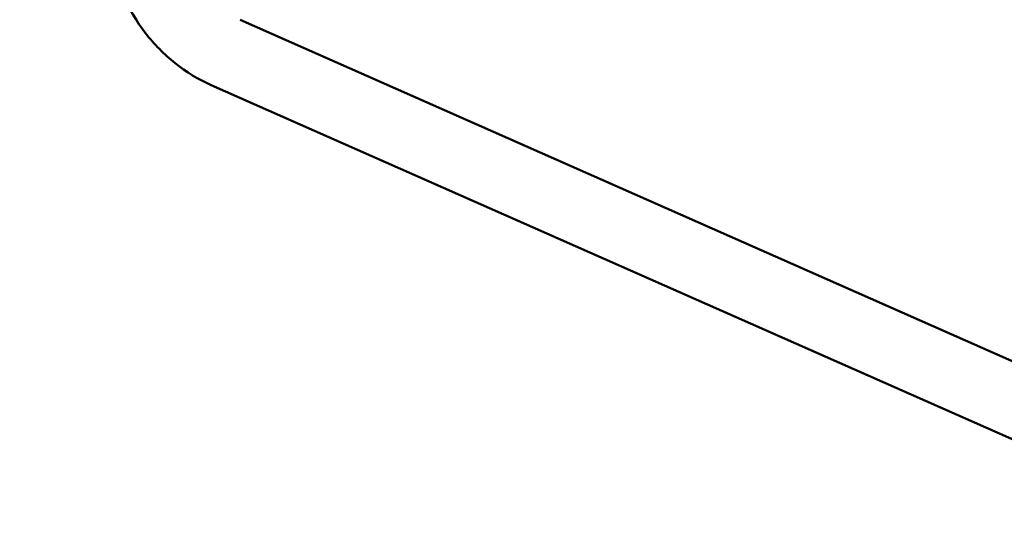
# Model space of a CAD drawing. Units: millimetres. Extents: x 26682 to 44400, y 10048 to 14126.
# Drawn here: x 27017 to 27600, y 11626 to 11927 of the extents above; entities that cross this region are included whole.
import ezdxf

# ---------------------------------------------------------------- set-up
doc = ezdxf.new("R2010")
doc.units = ezdxf.units.MM
doc.layers.add('MD_Visible', color=7, linetype='Continuous', lineweight=50)
doc.styles.get("Standard").update_dxf_attribs({"font": 'arial.ttf'})
doc.dimstyles.new('ISO-25', dxfattribs={"dimtxt": 128, "dimasz": 64, "dimexe": 1.25, "dimexo": 0.625, "dimgap": 50, "dimtad": 1, "dimdec": 0, "dimlfac": 0.1, "dimrnd": 5, "dimtxsty": 'Standard', "dimcen": 0, "dimse1": 1, "dimse2": 1, "dimclrd": 256, "dimclre": 8, "dimclrt": 256, "dimadec": 0, "dimazin": 0, "dimtfac": 1, "dimtdec": 0, "dimtmove": 0, "dimatfit": 3, "dimfxl": 1, "dimlwd": 5, "dimlwe": 5, "dimarcsym": 0})

# ---------------------------------------------------------------- blocks, each defined once
blk = doc.blocks.new('CustomObjectsInViewport8_0')
at = {"layer": 'MD_Visible'}
for p, q in [((2082, 3776.12), (2336.42, 4351.55)), ((2120.78, 3758.97), (2375.2, 4334.4))]:
    blk.add_line(p, q, dxfattribs=at)
blk.add_open_spline([(2336.42, 4351.55), (2339.78, 4359.15), (2344.16, 4366.34), (2354.62, 4379.46), (2360.69, 4385.41), (2374.15, 4395.78), (2381.53, 4400.2), (2397.17, 4407.34), (2405.43, 4410.07), (2422.38, 4413.7), (2431.08, 4414.62), (2439.78, 4414.61)], degree=3, knots=[3.511463, 3.511463, 3.511463, 3.511463, 3.751648, 3.751648, 3.991833, 3.991833, 4.232018, 4.232018, 4.472204, 4.472204, 4.712389, 4.712389, 4.712389, 4.712389], dxfattribs=at)
blk = doc.blocks.new('*D19')
at = {"lineweight": 5, "transparency": 16777216}
blk.add_line((26881.01, 13642.64), (26881.01, 11002.26), dxfattribs=at)
at = {"transparency": 16777216}
for points in [[(26870.34, 13642.64), (26891.68, 13642.64), (26881.01, 13706.64)], [(26870.34, 11002.26), (26891.68, 11002.26), (26881.01, 10938.26)]]:
    blk.add_solid(points, dxfattribs=at)
at = {"layer": 'Defpoints', "color": 0, "transparency": 16777216}
for p in [(28755.99, 13706.64), (26881.01, 10938.26), (28320.04, 10938.26)]:
    blk.add_point(p, dxfattribs=at)
at = {"transparency": 16777216, "insert": (26765.66, 12322.45), "char_height": 128, "attachment_point": 5, "rotation": 90}
blk.add_mtext('275', dxfattribs=at)

msp = doc.modelspace()

# ---------------------------------------------------------------- block references
at = {"layer": 'MD_Visible', "rotation": 90}
msp.add_blockref('CustomObjectsInViewport8_0', (31481.76, 9551.77), dxfattribs=at)

# ---------------------------------------------------------------- dimensions: what is measured, and where the dimension line sits
dim = msp.add_linear_dim(base=(26881.01, 10938.26), p1=(28755.99, 13706.64), p2=(28320.04, 10938.26), angle=90, dimstyle='ISO-25')
dim.commit()
dim.dimension.update_dxf_attribs({"geometry": '*D19', "text_midpoint": (26765.66, 12322.45)})

doc.saveas('drawing.dxf')
